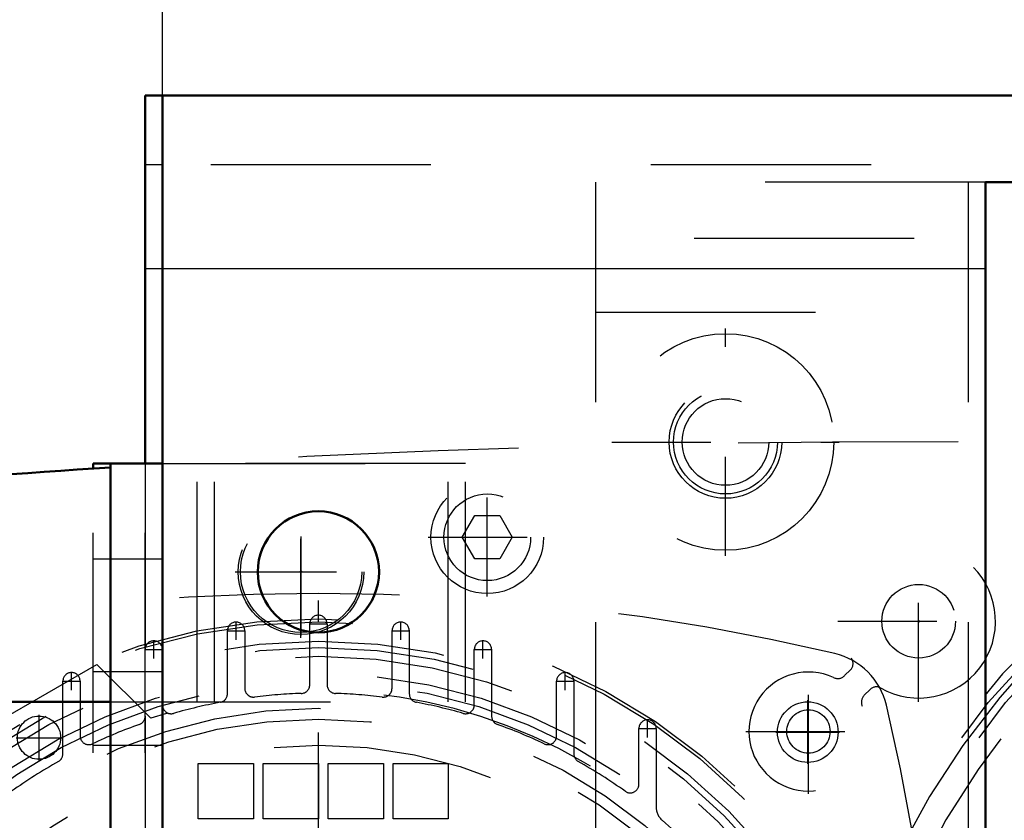
# Model space of a CAD drawing. Units: inches. Extents: x 19 to 231, y 19 to 234.
# Drawn here: x 145 to 149, y 91 to 95 of the extents above; entities that cross this region are included whole.
import ezdxf

# ---------------------------------------------------------------- set-up
doc = ezdxf.new("R2010")
doc.units = ezdxf.units.IN
doc.header["$MEASUREMENT"] = 0
doc.linetypes.add('Center', pattern=[1.5, 0.45, -0.5, 0.05, -0.5])
doc.linetypes.add('Dashed', pattern=[2, 1, -1])
for name, color, linetype, lineweight in [('2d ConnectionPoints', 7, 'Continuous', 50), ('AM_0', 7, 'Continuous', 50), ('AM_4', 3, 'Continuous', 25), ('AM_5', 3, 'Continuous', 25), ('AM_7', 7, 'Center', 25), ('AM_9', 6, 'Dashed', 25)]:
    doc.layers.add(name, color=color, linetype=linetype, lineweight=lineweight)
doc.dimstyles.get("Standard").update_dxf_attribs({"dimtxt": 0.18, "dimasz": 0.18, "dimexe": 0.18, "dimexo": 0.0625, "dimgap": 0.09, "dimtad": 0, "dimtih": 1, "dimtoh": 1, "dimdec": 4, "dimzin": 0, "dimdsep": 46, "dimtxsty": 'Standard', "dimcen": 0.09, "dimadec": 0, "dimazin": 0, "dimtfac": 1, "dimtdec": 4, "dimtofl": 0, "dimtmove": 0, "dimatfit": 3, "dimfxl": 0, "dimtolj": 1, "dimtzin": 0, "dimarcsym": 0})

# ---------------------------------------------------------------- blocks, each defined once
blk = doc.blocks.new('57_D_5774150_2_0_in_J5RNF_1_1_GN_Wire_Rope_Hoist_900')
at = {"layer": 'AM_9'}
blk.add_line((145.3389, 91.5428), (143.8429, 91.5428), dxfattribs=at)
blk = doc.blocks.new('58_2571201830_2_0_in_J5RNF_1_1_GN_Wire_Rope_Hoist_900')
at = {"layer": 'AM_0'}
for p, q in [((145.3389, 92.6025), (145.3389, 92.6255)), ((145.3389, 92.6255), (145.5754, 92.6255))]:
    blk.add_line(p, q, dxfattribs=at)
at = {"layer": 'AM_7'}
for p, q in [((146.2838, 91.8336), (146.2838, 92.4331)), ((145.9841, 92.1333), (146.5835, 92.1333)), ((145.587, 90.5585), (145.3271, 90.5585)), ((145.587, 89.3774), (145.3271, 89.3774)), ((146.2838, 87.5029), (146.2838, 88.1023)), ((145.9841, 87.8026), (146.5835, 87.8026))]:
    blk.add_line(p, q, dxfattribs=at)
at = {"layer": 'AM_9'}
for p, q in [((145.3389, 87.3105), (145.3389, 92.6025)), ((145.5751, 87.3105), (145.5751, 92.6252)), ((145.5754, 92.6255), (146.9531, 92.6255)), ((145.8114, 91.5428), (145.8114, 92.6255)), ((146.9531, 91.5428), (146.9531, 92.6252)), ((145.3389, 92.1924), (145.5751, 92.1924)), ((145.3389, 91.6806), (145.5751, 91.6806)), ((145.3389, 91.5428), (146.9531, 91.5428)), ((145.3389, 91.3459), (145.5751, 91.3459)), ((145.5751, 90.8145), (145.3389, 90.8145)), ((145.3389, 90.3026), (145.5751, 90.3026)), ((145.3389, 90.2239), (145.5751, 90.2239)), ((145.3389, 89.7121), (145.5751, 89.7121)), ((145.5751, 89.6333), (145.3389, 89.6333)), ((145.3389, 89.1215), (145.5751, 89.1215)), ((145.3389, 88.59), (145.5751, 88.59)), ((145.3389, 88.3932), (146.9531, 88.3932)), ((145.8114, 88.3932), (145.8114, 87.3105)), ((146.9531, 88.3929), (146.9531, 87.3105)), ((145.3389, 88.2554), (145.5751, 88.2554)), ((145.3389, 87.7436), (145.5751, 87.7436)), ((145.3389, 87.3105), (146.9531, 87.3105))]:
    blk.add_line(p, q, dxfattribs=at)
for centre in [(146.2838, 92.1333), (146.2838, 87.8026)]:
    blk.add_circle(centre, 0.2854, dxfattribs=at)
blk = doc.blocks.new('64_xvmbx4as4ktrn6yrmr5drjyed________0_in_J5RNF_1_1_GN_Wire_Rope_Hoist_900')
at = {"layer": 'AM_9'}
for radius in [3.7077, 3.6248, 3.1944, 3.152]:
    blk.add_circle((152.2683, 89.1801), radius, dxfattribs=at)
blk.add_arc((152.2683, 89.1801), 3.743, 270.6027, 249.9525, dxfattribs=at)
blk = doc.blocks.new('65_3637011230_TRAVEL_WHEEL_BEAM_0_in_J5RNF_1_1_GN_Wire_Rope_Hoist_900')
at = {"layer": 'AM_0'}
for p, q in [((145.5754, 94.2983), (145.5754, 92.6252)), ((145.6542, 94.2983), (145.5754, 94.2983))]:
    blk.add_line(p, q, dxfattribs=at)
at = {"layer": 'AM_4'}
blk.add_line((145.6542, 93.5109), (145.5754, 93.5109), dxfattribs=at)
at = {"layer": 'AM_7'}
for p, q in [((146.2841, 91.8435), (146.2841, 92.4223)), ((145.9947, 92.1329), (146.6522, 92.1329))]:
    blk.add_line(p, q, dxfattribs=at)
at = {"layer": 'AM_9'}
for p, q in [((145.6542, 93.9833), (145.5754, 93.9833)), ((149.3156, 93.9046), (149.3156, 86.8179)), ((145.5754, 92.6252), (145.5754, 91.7801)), ((145.5754, 91.4768), (145.5754, 86.8835))]:
    blk.add_line(p, q, dxfattribs=at)
blk.add_circle((146.2841, 92.1329), 0.2756, dxfattribs=at)
blk = doc.blocks.new('81_D_5774150_4_0_in_J5RNF_1_1_GN_Wire_Rope_Hoist_900')
at = {"layer": 'AM_0'}
blk.add_line((145.4177, 91.5425), (143.9216, 91.5425), dxfattribs=at)
blk = doc.blocks.new('82_D_2571201830_0_in_J5RNF_1_1_GN_Wire_Rope_Hoist_900')
at = {"layer": 'AM_0'}
for p, q in [((145.4177, 92.6252), (145.6539, 92.6252)), ((145.4177, 87.3102), (145.4177, 92.6252)), ((145.6539, 87.3102), (145.6539, 92.6252)), ((145.4177, 87.3102), (145.6539, 87.3102))]:
    blk.add_line(p, q, dxfattribs=at)
at = {"layer": 'AM_7'}
for p, q in [((145.6657, 90.5582), (145.4059, 90.5582)), ((145.6657, 89.3771), (145.4059, 89.3771)), ((146.3625, 87.5026), (146.3625, 88.102)), ((146.0628, 87.8023), (146.6622, 87.8023))]:
    blk.add_line(p, q, dxfattribs=at)
at = {"layer": 'AM_9'}
for p, q in [((147.0318, 92.6252), (145.6542, 92.6252)), ((145.8901, 91.5425), (145.8901, 92.6252)), ((147.0318, 91.5425), (147.0318, 92.6252)), ((145.4177, 92.1921), (145.6539, 92.1921)), ((145.4177, 91.6803), (145.6539, 91.6803)), ((145.4177, 91.5425), (147.0318, 91.5425)), ((145.4177, 91.3456), (145.6539, 91.3456)), ((145.6539, 90.8141), (145.4177, 90.8141)), ((145.4177, 90.3023), (145.6539, 90.3023)), ((145.4177, 90.2236), (145.6539, 90.2236)), ((145.4177, 89.7118), (145.6539, 89.7118)), ((145.6539, 89.633), (145.4177, 89.633)), ((145.4177, 89.1212), (145.6539, 89.1212)), ((145.4177, 88.5897), (145.6539, 88.5897)), ((145.4177, 88.3929), (147.0318, 88.3929)), ((145.8901, 88.3929), (145.8901, 87.3102)), ((147.0318, 88.3929), (147.0318, 87.3102)), ((145.4177, 88.2551), (145.6539, 88.2551)), ((145.4177, 87.7433), (145.6539, 87.7433)), ((147.0318, 87.3102), (145.6542, 87.3102))]:
    blk.add_line(p, q, dxfattribs=at)
blk.add_circle((146.3625, 87.8023), 0.2854, dxfattribs=at)
blk = doc.blocks.new('83_2127090119_8_F12_0_in_J5RNF_1_1_GN_Wire_Rope_Hoist_900')
at = {"layer": 'AM_7'}
for p, q in [((145.9888, 91.824), (145.9888, 91.9067)), ((146.3215, 91.8965), (146.4042, 91.8965)), ((146.7369, 91.824), (146.7369, 91.9067)), ((145.9475, 91.8653), (146.0302, 91.8653)), ((146.6955, 91.8653), (146.7782, 91.8653)), ((145.6148, 91.7387), (145.6148, 91.8214)), ((147.1109, 91.7387), (147.1109, 91.8214)), ((145.5735, 91.7801), (145.6561, 91.7801)), ((147.0695, 91.7801), (147.1522, 91.7801)), ((145.2408, 91.5945), (145.2408, 91.6772)), ((147.4849, 91.5945), (147.4849, 91.6772)), ((145.1994, 91.6359), (145.2821, 91.6359)), ((147.4435, 91.6359), (147.5262, 91.6359)), ((148.5872, 91.2599), (148.5872, 91.5492)), ((145.0931, 91.276), (145.0931, 91.4826)), ((147.8589, 91.3798), (147.8589, 91.4625)), ((147.8176, 91.4211), (147.9002, 91.4211)), ((148.4426, 91.4046), (148.7319, 91.4046)), ((144.9898, 91.3793), (145.1965, 91.3793))]:
    blk.add_line(p, q, dxfattribs=at)
at = {"layer": 'AM_9'}
for p, q in [((146.3235, 91.6198), (146.3235, 91.8965)), ((146.4022, 91.8965), (146.4022, 91.6198)), ((145.9494, 91.5787), (145.9494, 91.8653)), ((146.0282, 91.8653), (146.0282, 91.6032)), ((146.6975, 91.6032), (146.6975, 91.8653)), ((146.7762, 91.8653), (146.7762, 91.5787)), ((145.5754, 91.4768), (145.5754, 91.7801)), ((147.0715, 91.5275), (147.0715, 91.7801)), ((147.1502, 91.7801), (147.1502, 91.4768)), ((144.6735, 91.3188), (145.3554, 91.7125)), ((145.3554, 91.7125), (145.6021, 91.4686)), ((145.2014, 91.3053), (145.2014, 91.6359)), ((145.2802, 91.6359), (145.2802, 91.3869)), ((147.4455, 91.3869), (147.4455, 91.6359)), ((147.5243, 91.6359), (147.5243, 91.3053)), ((147.8195, 91.1675), (147.8195, 91.4211)), ((147.8983, 91.4211), (147.8983, 91.0633)), ((145.8164, 91.262), (146.0676, 91.262)), ((145.8164, 91.0109), (145.8164, 91.262)), ((146.0676, 91.262), (146.0676, 91.0109)), ((146.1117, 91.0109), (146.1117, 91.262)), ((146.1117, 91.262), (146.3628, 91.262)), ((146.3628, 91.262), (146.3628, 91.0109)), ((146.4069, 91.0109), (146.4069, 91.262)), ((146.4069, 91.262), (146.6581, 91.262)), ((146.6581, 91.262), (146.6581, 91.0109)), ((146.7022, 91.0109), (146.7022, 91.262)), ((146.7022, 91.262), (146.9534, 91.262)), ((146.9534, 91.262), (146.9534, 91.0109)), ((146.0676, 91.0109), (145.8164, 91.0109)), ((146.3628, 91.0109), (146.1117, 91.0109)), ((146.6581, 91.0109), (146.4069, 91.0109)), ((146.9534, 91.0109), (146.7022, 91.0109))]:
    blk.add_line(p, q, dxfattribs=at)
for centre, radius in [((146.3628, 89.1801), 2.7402), ((146.3628, 89.1801), 2.7265), ((146.3628, 89.1801), 2.6378), ((146.3628, 89.1801), 2.6084), ((146.3628, 89.1801), 2.5691), ((146.3628, 89.1801), 2.4902), ((146.3628, 89.1801), 2.4509), ((148.5872, 91.4046), 0.1378), ((146.3628, 89.1801), 2.3328), ((145.0931, 91.3793), 0.0984), ((146.3628, 89.1801), 2.2835), ((146.3628, 89.1801), 2.1654)]:
    blk.add_circle(centre, radius, dxfattribs=at)
for centre, radius, start, end in [((146.3628, 81.7983), 10.2362, 76.74375, 103.25625), ((146.3628, 91.8965), 0.0394, 0, 180), ((145.9888, 91.8653), 0.0394, 0, 180), ((146.7369, 91.8653), 0.0394, 360, 180), ((145.6148, 91.7801), 0.0394, 360, 180), ((147.1109, 91.7801), 0.0394, 0, 180), ((148.6378, 91.4552), 0.315, 13.2563, 76.7437), ((145.2408, 91.6359), 0.0394, 0, 180), ((147.4849, 91.6359), 0.0394, 0, 180), ((146.2841, 91.6198), 0.0394, 271.8486, 0), ((146.4416, 91.6198), 0.0394, 180, 268.1514), ((146.3628, 89.1801), 2.4116, 11.6113, 108.3887), ((145.9101, 91.5787), 0.0394, 280.6893, 0), ((146.0676, 91.6032), 0.0394, 180, 276.948), ((146.3628, 89.1801), 2.4016, 91.8486, 96.948), ((146.3628, 89.1801), 2.4016, 83.052, 88.1514), ((146.6581, 91.6032), 0.0394, 263.052, 360), ((146.8156, 91.5787), 0.0394, 180, 259.3107), ((145.6935, 91.5275), 0.0394, 180, 285.914), ((146.3628, 89.1801), 2.4016, 100.6893, 105.914), ((146.3628, 89.1801), 2.4016, 74.086, 79.3107), ((147.0321, 91.5275), 0.0394, 254.086, 360), ((138.9809, 89.1801), 10.2362, 346.74375, 13.25625), ((145.5361, 91.4768), 0.0394, 289.7983, 0), ((147.1896, 91.4768), 0.0394, 180, 250.2017), ((146.3628, 89.1801), 2.4016, 109.7983, 115.3039), ((146.3628, 89.1801), 2.4016, 64.6961, 70.2017), ((147.8589, 91.4211), 0.0394, 360, 180), ((145.3195, 91.3869), 0.0394, 180, 295.3039), ((147.4061, 91.3869), 0.0394, 244.6961, 360), ((145.162, 91.3053), 0.0394, 299.4679, 0), ((147.5636, 91.3053), 0.0394, 180, 240.5321), ((146.3628, 89.1801), 2.4016, 119.4679, 125.4959), ((146.3628, 89.1801), 2.4016, 54.5041, 60.5321), ((147.7802, 91.1675), 0.0394, 234.5041, 360), ((147.977, 91.0633), 0.0787, 180, 229.3985), ((146.3628, 89.1801), 2.4016, 42.2318, 49.3985)]:
    blk.add_arc(centre, radius, start, end, dxfattribs=at)
blk = doc.blocks.new('85_2227099300_SF25_0_in_J5RNF_1_1_GN_Wire_Rope_Hoist_900')
at = {"layer": 'AM_0'}
blk.add_arc((149.1423, 33.67), 59.0551, 93.616121, 95.955715, dxfattribs=at)
at = {"layer": 'AM_7'}
for p, q in [((147.1306, 92.0217), (147.1306, 92.5591)), ((146.8619, 92.2904), (147.3993, 92.2904)), ((149.0912, 91.5418), (149.0912, 92.2752)), ((148.7245, 91.9085), (149.4579, 91.9085)), ((148.59, 91.1233), (148.59, 91.6913)), ((148.306, 91.4073), (148.874, 91.4073))]:
    blk.add_line(p, q, dxfattribs=at)
at = {"layer": 'AM_9'}
for p, q in [((147.0169, 92.2904), (147.0737, 92.3888)), ((147.0737, 92.3888), (147.1874, 92.3888)), ((147.1874, 92.3888), (147.2442, 92.2904)), ((147.0737, 92.192), (147.0169, 92.2904)), ((147.2442, 92.2904), (147.1874, 92.192)), ((147.1874, 92.192), (147.0737, 92.192)), ((148.7548, 91.6612), (148.7816, 91.688)), ((148.8707, 91.5989), (148.8439, 91.5721))]:
    blk.add_line(p, q, dxfattribs=at)
for centre, radius in [((147.1306, 92.2904), 0.2559), ((147.1306, 92.2904), 0.1969), ((149.0912, 91.9085), 0.1673), ((148.59, 91.4073), 0.0984)]:
    blk.add_circle(centre, radius, dxfattribs=at)
for centre, radius, start, end in [((149.1423, 33.67), 59.0551, 84.053473, 93.328747), ((149.0912, 91.9085), 0.3492, 240.2734, 209.7266), ((148.7537, 91.7158), 0.0394, 315, 29.7266), ((148.59, 91.4073), 0.2705, 64.953, 25.047), ((148.7233, 91.6927), 0.0445, 244.953, 315), ((148.8985, 91.571), 0.0394, 60.2734, 135), ((148.8753, 91.5407), 0.0445, 135, 205.047)]:
    blk.add_arc(centre, radius, start, end, dxfattribs=at)
blk = doc.blocks.new('86_2227001220_SF2_0_in_J5RNF_1_1_GN_Wire_Rope_Hoist_900')
at = {"layer": 'AM_7'}
for p, q in [((148.2132, 92.2067), (148.2132, 93.2402)), ((147.6965, 92.7235), (148.73, 92.7235))]:
    blk.add_line(p, q, dxfattribs=at)
at = {"layer": 'AM_9'}
blk.add_line((147.6227, 93.314), (157.0715, 93.314), dxfattribs=at)
for radius in [0.4921, 0.2362, 0.1969]:
    blk.add_circle((148.2132, 92.7235), radius, dxfattribs=at)
blk = doc.blocks.new('92_b9q8cicft5pbq75jtg2npjayi________0_in_J5RNF_1_1_GN_Wire_Rope_Hoist_900')
at = {"layer": 'AM_9'}
for radius in [3.7077, 3.1944, 3.152]:
    blk.add_circle((152.3471, 89.1801), radius, dxfattribs=at)
for radius, start, end in [(3.743, 314.9196, 225.0804), (3.6248, 313.0138, 226.9862)]:
    blk.add_arc((152.3471, 89.1801), radius, start, end, dxfattribs=at)
blk = doc.blocks.new('93_3637010230_TRAVEL_WHEEL_BEAM_0_in_J5RNF_1_1_GN_Wire_Rope_Hoist_900')
at = {"layer": 'AM_0'}
for p, q in [((167.8774, 94.2983), (145.6542, 94.2983)), ((145.6542, 94.2983), (145.6542, 86.4242)), ((149.3943, 93.9046), (149.3943, 86.8179)), ((155.2998, 93.9046), (149.3943, 93.9046))]:
    blk.add_line(p, q, dxfattribs=at)
blk.add_circle((146.3628, 92.1329), 0.2756, dxfattribs=at)
at = {"layer": 'AM_4'}
blk.add_line((149.3943, 93.5109), (145.6542, 93.5109), dxfattribs=at)
at = {"layer": 'AM_7'}
blk.add_line((146.3628, 86.303), (146.3628, 92.4223), dxfattribs=at)
at = {"layer": 'AM_9'}
for p, q in [((206.8746, 93.9833), (145.6542, 93.9833)), ((149.3943, 93.9046), (147.6227, 93.9046)), ((147.6227, 93.9046), (147.6227, 86.8179)), ((157.0715, 93.649), (147.6227, 93.649)), ((155.2998, 93.5109), (149.3943, 93.5109))]:
    blk.add_line(p, q, dxfattribs=at)
blk.add_circle((148.2132, 92.7235), 0.2559, dxfattribs=at)
blk = doc.blocks.new('*D154')
at = {"layer": 'AM_5', "color": 0, "lineweight": -2}
for p, q in [((174.5203, 111.0308), (120.4199, 111.0308)), ((120.4199, 110.2808), (120.4199, 100.8733)), ((120.4199, 86.7801), (120.4199, 96.1876)), ((152.3471, 86.0301), (120.4199, 86.0301))]:
    blk.add_line(p, q, dxfattribs=at)
at = {"layer": 'AM_5', "color": 0}
for points in [[(120.5449, 110.2808), (120.2949, 110.2808), (120.4199, 111.0308)], [(120.2949, 86.7801), (120.5449, 86.7801), (120.4199, 86.0301)]]:
    blk.add_solid(points, dxfattribs=at)
at = {"layer": 'Defpoints', "color": 0}
for p in [(121.1699, 111.0308), (174.5203, 111.0308), (152.3471, 86.0301)]:
    blk.add_point(p, dxfattribs=at)
at = {"layer": 'AM_5', "color": 0, "insert": (120.4199, 98.5305), "char_height": 1.5, "attachment_point": 5, "rotation": 90}
blk.add_mtext("\\A1;25''", dxfattribs=at)
blk = doc.blocks.new('*D155')
at = {"layer": 'AM_5', "color": 0, "lineweight": -2}
for p, q in [((128.4699, 96.418), (127.7199, 89.968)), ((129.2199, 96.418), (128.4699, 96.418)), ((142.2681, 89.968), (127.7199, 89.968)), ((127.7199, 86.7801), (127.7199, 89.218)), ((152.3471, 86.0301), (127.7199, 86.0301))]:
    blk.add_line(p, q, dxfattribs=at)
at = {"layer": 'AM_5', "color": 0}
for points in [[(127.8449, 89.218), (127.5949, 89.218), (127.7199, 89.968)], [(127.5949, 86.7801), (127.8449, 86.7801), (127.7199, 86.0301)]]:
    blk.add_solid(points, dxfattribs=at)
at = {"layer": 'Defpoints', "color": 0}
for p in [(131.1699, 89.968), (142.2681, 89.968), (152.3471, 86.0301)]:
    blk.add_point(p, dxfattribs=at)
at = {"layer": 'AM_5', "color": 0, "insert": (130.4199, 96.418), "char_height": 1.5, "attachment_point": 5, "rotation": 90}
blk.add_mtext("\\A1;3.937''", dxfattribs=at)
blk = doc.blocks.new('*D156')
at = {"layer": 'AM_5', "color": 0, "lineweight": -2}
for p, q in [((145.6544, 90.3612), (145.6544, 121.8199)), ((146.4044, 121.8199), (172.1716, 121.8199)), ((206.1244, 121.8199), (180.3573, 121.8199)), ((206.8744, 90.3612), (206.8744, 121.8199))]:
    blk.add_line(p, q, dxfattribs=at)
at = {"layer": 'AM_5', "color": 0}
for points in [[(146.4044, 121.9449), (146.4044, 121.6949), (145.6544, 121.8199)], [(206.1244, 121.6949), (206.1244, 121.9449), (206.8744, 121.8199)]]:
    blk.add_solid(points, dxfattribs=at)
at = {"layer": 'Defpoints', "color": 0}
for p in [(206.8744, 121.0699), (145.6544, 90.3612), (206.8744, 90.3612)]:
    blk.add_point(p, dxfattribs=at)
at = {"layer": 'AM_5', "color": 0, "insert": (176.2644, 121.8199), "char_height": 1.5, "attachment_point": 5}
blk.add_mtext("\\A1;61.22''", dxfattribs=at)

msp = doc.modelspace()

# ---------------------------------------------------------------- linework, layer by layer
at = {"layer": '2d ConnectionPoints'}
for p in [(146.2841, 92.1338), (149.09118, 91.90849), (148.58724, 91.40455)]:
    msp.add_point(p, dxfattribs=at)

# ---------------------------------------------------------------- block references
for name in ['65_3637011230_TRAVEL_WHEEL_BEAM_0_in_J5RNF_1_1_GN_Wire_Rope_Hoist_900', '93_3637010230_TRAVEL_WHEEL_BEAM_0_in_J5RNF_1_1_GN_Wire_Rope_Hoist_900', '86_2227001220_SF2_0_in_J5RNF_1_1_GN_Wire_Rope_Hoist_900', '92_b9q8cicft5pbq75jtg2npjayi________0_in_J5RNF_1_1_GN_Wire_Rope_Hoist_900', '64_xvmbx4as4ktrn6yrmr5drjyed________0_in_J5RNF_1_1_GN_Wire_Rope_Hoist_900', '85_2227099300_SF25_0_in_J5RNF_1_1_GN_Wire_Rope_Hoist_900', '58_2571201830_2_0_in_J5RNF_1_1_GN_Wire_Rope_Hoist_900', '82_D_2571201830_0_in_J5RNF_1_1_GN_Wire_Rope_Hoist_900', '83_2127090119_8_F12_0_in_J5RNF_1_1_GN_Wire_Rope_Hoist_900', '57_D_5774150_2_0_in_J5RNF_1_1_GN_Wire_Rope_Hoist_900', '81_D_5774150_4_0_in_J5RNF_1_1_GN_Wire_Rope_Hoist_900']:
    msp.add_blockref(name, (0, 0))

# ---------------------------------------------------------------- dimensions: what is measured, and where the dimension line sits
at = {"layer": 'AM_5'}
dim = msp.add_linear_dim(base=(206.87441, 121.81991), p1=(145.65441, 90.36125), p2=(206.87441, 90.36125), text="61.22''", dimstyle='Standard', override={"dimtxt": 1.5, "dimasz": 0.75, "dimexe": 0, "dimexo": 0, "dimgap": 0.45}, dxfattribs=at)
dim.commit()
dim.dimension.update_dxf_attribs({"geometry": '*D156', "text_midpoint": (176.26441, 121.81991), "dimtype": 160})
for base, p2, text, picture, middle in [((120.41992, 111.0308), (174.52032, 111.0308), "25''", '*D154', (120.41992, 98.53047)), ((127.71992, 89.96799), (142.26806, 89.96799), "3.937''", '*D155', (130.41992, 96.41799))]:
    dim = msp.add_linear_dim(base=base, p1=(152.34709, 86.03014), p2=p2, angle=90, text=text, dimstyle='Standard', override={"dimtxt": 1.5, "dimasz": 0.75, "dimexe": 0, "dimexo": 0, "dimgap": 0.45}, dxfattribs=at)
    dim.commit()
    dim.dimension.update_dxf_attribs({"geometry": picture, "text_midpoint": middle, "dimtype": 160, "text_rotation": 90})

doc.saveas('drawing.dxf')
